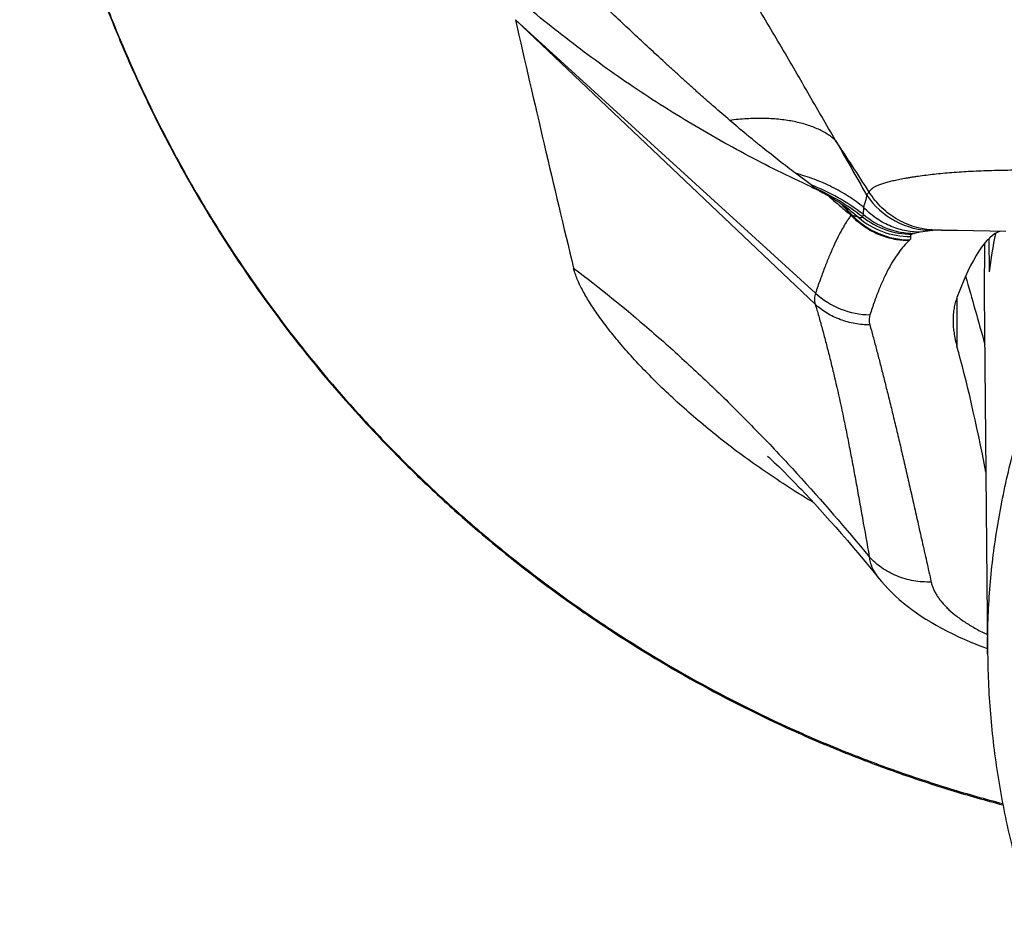
# Model space of a CAD drawing. Units: inches. Extents: x 0 to 11, y 0 to 8.5.
# Drawn here: x 4 to 4.3, y 2 to 2.3 of the extents above; entities that cross this region are included whole.
import ezdxf

# ---------------------------------------------------------------- set-up
doc = ezdxf.new("R2010")
doc.units = ezdxf.units.IN
doc.header["$LTSCALE"] = 0.605
doc.header["$MEASUREMENT"] = 0
doc.layers.get('0').update_dxf_attribs({"linetype": 'CONTINUOUS'})

msp = doc.modelspace()

# ---------------------------------------------------------------- linework, layer by layer
at = {"color": 7, "linetype": 'Continuous'}
for p, q in [((4.1961911938, 2.3224001585), (4.2897905738, 2.2371291913)), ((4.1961911938, 2.3224001585), (4.2896908746, 2.2336493861)), ((4.2884033375, 2.2708691979), (4.2835289129, 2.2744860041)), ((4.2895146434, 2.2699267549), (4.2884033375, 2.2708691979)), ((4.2884297122, 2.2702683711), (4.2895146434, 2.2699267549)), ((4.3065486069, 2.2686515682), (4.3057136464, 2.2677898288)), ((4.2989072636, 2.2641896011), (4.2991784381, 2.2639859896)), ((4.304774595400001, 2.2639020928), (4.3046793016, 2.2617072557)), ((4.3013337633, 2.2613107003), (4.300914543, 2.2613709048)), ((4.3031279473, 2.2607762129), (4.3013337513, 2.2613107145)), ((4.3046796821, 2.2617069649), (4.3044315207, 2.2609171871)), ((4.3206265177, 2.2557613239), (4.3198736517, 2.2554842445)), ((4.3224249678, 2.2561226318), (4.3206265177, 2.2557613239)), ((4.3263900098, 2.2566611938), (4.3224249678, 2.2561226318)), ((4.3276830181, 2.2567823399), (4.3263900098, 2.2566611938)), ((4.3291037994, 2.2568041054), (4.3276830181, 2.2567823399)), ((4.3291038976, 2.2568041056), (4.3293968659, 2.2568035156)), ((4.3293968659, 2.2568035156), (4.3300475661, 2.2567991931)), ((4.3300475661, 2.2567991931), (4.3312103098, 2.2567855806)), ((4.3312103098, 2.2567855806), (4.334098507799999, 2.2567370051)), ((4.334098507799999, 2.2567370051), (4.349116267099999, 2.2564344561)), ((4.3192165324, 2.2537156113), (4.3190127719, 2.2534949295)), ((4.3424946085, 2.252563775), (4.3424557446, 2.2370911842)), ((4.343871958999999, 2.2540836769), (4.3439640432, 2.2437132623)), ((4.3424557445, 2.2370911823), (4.3434854021, 2.1246730868)), ((4.3339199735, 2.2358091795), (4.3339199735, 2.2205033303)), ((4.2748270781, 2.1862732844), (4.2747909805, 2.1863043884)), ((4.2747909805, 2.1863043884), (4.2748383913, 2.1862628457)), ((4.2748383913, 2.1862628457), (4.274977306499999, 2.1861397049)), ((4.274977306499999, 2.1861397049), (4.2752040831, 2.185936167)), ((4.2752040831, 2.185936167), (4.2755142815, 2.1856543251)), ((4.2755142815, 2.1856543251), (4.2759062046, 2.185293927)), ((4.2759062046, 2.185293927), (4.2763792815, 2.1848537308)), ((4.2763792815, 2.1848537308), (4.2769361884, 2.1843294294)), ((4.2769361884, 2.1843294294), (4.277582236600001, 2.1837140535)), ((4.277582236600001, 2.1837140535), (4.278319472200001, 2.1830035285)), ((4.278319472200001, 2.1830035285), (4.2791505456, 2.1821930213)), ((4.2791505456, 2.1821930213), (4.2800749425, 2.1812806552)), ((4.2800749425, 2.1812806552), (4.2810907493, 2.1802659378)), ((4.2810907493, 2.1802659378), (4.2821938189, 2.1791506903)), ((4.2821938189, 2.1791506903), (4.2833768994, 2.1779400802)), ((4.2852909119, 2.1759519229), (4.2866536461, 2.1745153968)), ((4.2866536461, 2.1745153968), (4.2880828142, 2.172991032)), ((4.2880828142, 2.172991032), (4.2895752788, 2.1713804491)), ((4.2895752788, 2.1713804491), (4.2911283596, 2.1696848614)), ((4.2911283596, 2.1696848614), (4.2927384815, 2.1679065468)), ((4.2927384815, 2.1679065468), (4.294404937099999, 2.1660446777)), ((4.294404937099999, 2.1660446777), (4.2961269786, 2.1640984408)), ((4.2961269786, 2.1640984408), (4.2979049767, 2.1620657069)), ((4.2979049767, 2.1620657069), (4.2997393728, 2.1599441717)), ((4.2997393728, 2.1599441717), (4.3016301501, 2.1577319706)), ((4.3016301501, 2.1577319706), (4.303578003399999, 2.1554263117)), ((4.303578003399999, 2.1554263117), (4.3055838467, 2.1530240154)), ((4.3055838467, 2.1530240154), (4.30764797, 2.1505225192)), ((4.30764797, 2.1505225192), (4.309699506399999, 2.1480069223))]:
    msp.add_line(p, q, dxfattribs=at)
for points in [[(4.2884295417, 2.2702684562), (4.2885730663, 2.2702022184), (4.2892147427, 2.2699011951), (4.2898336218, 2.2696031821), (4.2904287889, 2.2693093102), (4.2910011878, 2.2690197936), (4.2915535102, 2.2687338766), (4.292085742099999, 2.2684521173), (4.2925977691, 2.2681751227), (4.2930919443, 2.2679021212), (4.2935682693, 2.2676335671), (4.2940264709, 2.2673700695), (4.2944683157, 2.2671110376), (4.2948935105, 2.2668570396), (4.2953019956, 2.2666085098), (4.2956957344, 2.2663646176), (4.2960747052, 2.2661257061), (4.2964385428, 2.2658923402), (4.2967885293, 2.2656640166), (4.2971245515, 2.2654411083), (4.2974462518, 2.2652241534), (4.2977543569, 2.2650129538), (4.2980478852, 2.2648084777), (4.2983272388, 2.2646107509), (4.2985950906, 2.2644181382), (4.2988521651, 2.264230322), (4.2989028869, 2.2641929082)], [(4.2833768994, 2.1779400802), (4.2846353347, 2.1766368733), (4.2852909119, 2.1759519229)], [(4.3096946627, 2.1480128582), (4.3103925968, 2.1471718097), (4.3113824146, 2.1460418865), (4.312425617200001, 2.1449214849), (4.3135233546, 2.1438110262), (4.3146766709, 2.1427110805), (4.3158829548, 2.1416253515), (4.3171428287, 2.1405541895), (4.318457526800001, 2.1394974725), (4.3198248432, 2.1384576279), (4.3212457267, 2.1374344333), (4.3227208122, 2.1364279662), (4.3242468643, 2.1354406821), (4.3258272695, 2.1344706072), (4.3274604472, 2.1335192296), (4.3291342207, 2.132593785), (4.3308497698, 2.1316933202), (4.3326060964, 2.1308182314), (4.3343848598, 2.1299769315), (4.3361805932, 2.1291705567), (4.3379956425, 2.1283966891), (4.3398213769, 2.1276576436), (4.3416527639, 2.1269537686), (4.3434705892, 2.1262903579)]]:
    msp.add_lwpolyline(points, dxfattribs=at)
for centre, radius, start, end in [((10.0427027585, 3.6511717261), 5.995607419600001, 192.8044791557, 193.5651844333), ((6.2885346037, 3.4062330716), 2.2864017515, 209.3738872766, 209.8624312094), ((2.4420007099, 1.0665203633), 2.218481078, 32.81111759709999, 33.3068191094), ((4.2637989391, 2.2081104042), 0.0674086904, 52.66585275910001, 68.592485192), ((4.2585691089, 2.2018376383), 0.0747914026, 52.1784408212, 65.55887943010002), ((4.9352566366, 3.0048488909), 0.9773371965000001, 228.9728392287, 229.3317595489), ((4.3264538143, 2.281543718), 0.0248843525, 213.5503490935, 269.8530808038), ((4.2689532728, 2.2363436711), 0.0405927506, 43.51395276500001, 45.2205714065), ((4.2683658227, 2.233564698), 0.0430888876, 45.0812039537, 46.544208722), ((4.787818025, 2.8333074029), 0.7511412106, 229.3349423292, 229.5892278491), ((4.2688825471, 2.2362763856), 0.0406903694, 42.91549120330001, 43.5140922278), ((4.2688299796, 2.2362274779), 0.04076217, 42.44684510449999, 42.9155246832), ((4.2681045986, 2.2333112356), 0.0434528182, 40.118088342, 45.073286933), ((4.261935944599999, 2.2141581145), 0.0622095506, 48.5360121032, 53.5370429915), ((4.268529957, 2.2359612734), 0.0411632211, 38.1184811696, 42.4384188224), ((4.3193086079, 2.2787804398), 0.0250653723, 224.1836018396, 269.7895252636001), ((4.319371203999999, 2.2797842641), 0.0250032163, 229.4845508292, 270.0475564479), ((4.3199777421, 2.2804378937), 0.0249543517, 231.4664314811, 269.7610004461), ((4.3207846587, 2.2805334215), 0.0247738479, 229.4549812891, 269.6342381668), ((4.518638294200001, 2.2215657902), 0.1760727249, 168.8160222113, 172.7738552728), ((4.307081442799999, 2.2558463274), 0.0254822167, 227.2680762365, 269.3299753421)]:
    msp.add_arc(centre, radius, start, end, dxfattribs=at)
for centre, major_axis, ratio, start_param, end_param in [((4.3358513913, 0.8568041056), (0.0136074226, 1.3999997354), 0.0632576567, 0.0218773459, 0.1740161548), ((5.5187580602, -0.2174392921), (-1.2869993057, 3.198320548), 0.0843909005, 0.6600984597, 0.6703926427), ((4.3270833913, 0.8568041056), (-0.0136074226, 1.3999997354), 0.0632576567, -0.3306784734, -0.2288338549)]:
    msp.add_ellipse(centre, major_axis=major_axis, ratio=ratio, start_param=start_param, end_param=end_param, dxfattribs=at)
for points, knots in [([(4.2884298904, 2.270268293), (4.281413924700001, 2.2734965619), (4.2710297743, 2.2786493228), (4.2575110978, 2.2861179193), (4.2442244613, 2.2939770495), (4.2280653269, 2.3045248087), (4.2125600721, 2.3160032838), (4.2005850719, 2.3257174587), (4.188908976, 2.3357749626), (4.1748848116, 2.3489815383), (4.1590311339, 2.3657881879), (4.1442091157, 2.3834940789), (4.1304711952, 2.4020369936), (4.1178655427, 2.4213521677), (4.1064365075, 2.4413719925), (4.0962242883, 2.4620263858), (4.0872648217, 2.4832429963), (4.0795896506, 2.5049474749), (4.0732258093, 2.5270637333), (4.0681957225, 2.5495142159), (4.0645171255, 2.5722201735), (4.062202984, 2.595101941), (4.0612614526, 2.6180792234), (4.06169585, 2.6410713839), (4.0635046456, 2.6639977341), (4.0666814644, 2.6867778177), (4.0712151156, 2.709331712), (4.077089594599999, 2.731580264), (4.0842842619, 2.7534455656), (4.092773531600001, 2.7748505058), (4.1009018164, 2.7922415391), (4.108018346600001, 2.8058481447), (4.115540434100001, 2.8192436777), (4.1256896405, 2.8355659688), (4.136793680199999, 2.8512606649), (4.1462265303, 2.8634082843), (4.1560208667, 2.8752774086), (4.1637612926, 2.8838506659), (4.1690849368, 2.889407305)], [0, 0, 0, 0, 0.0314186081, 0.0471236014, 0.0628245312, 0.09421047380000001, 0.1255787168, 0.1412577266, 0.1569321087, 0.188263431, 0.2195759876, 0.2508699262, 0.282145654, 0.3134038375, 0.3446453872, 0.3758714497, 0.407083385, 0.4382827512, 0.4694712844, 0.5006508734, 0.5318235389, 0.5629913954, 0.5941566243, 0.6253214415999999, 0.6564880721, 0.6876587164, 0.7188355157999999, 0.7500205252, 0.7812156845999999, 0.8124227904000001, 0.8436434731999999, 0.8592610937, 0.8748826290999999, 0.9061345626, 0.9374037331999999, 0.9530467501000001, 0.9686943389, 1, 1, 1, 1]), ([(4.041565816499999, 2.47176659), (4.041565816499999, 2.4661931686), (4.0417969066, 2.4550446435), (4.042836117699999, 2.4383513099), (4.0445663253, 2.4217135954), (4.0477900564, 2.3996444358), (4.0535316584, 2.3723293574), (4.0615148633, 2.3455775622), (4.0692111109, 2.3246248559), (4.0756312594, 2.3091531582), (4.0826868952, 2.2939551962), (4.0903661512, 2.2790562461), (4.098656271499999, 2.2644811627), (4.1105056871, 2.2455117151), (4.1267773249, 2.2227249985), (4.144873025, 2.2013430985), (4.1603696623, 2.1851642722), (4.1724892743, 2.1735071329), (4.185081172, 2.1623513661), (4.1981243111, 2.151715441), (4.211597000799999, 2.1416170895), (4.2301033769, 2.1288915571), (4.2542010575, 2.1144084449), (4.279406774, 2.1019307653), (4.3001345589, 2.0931996461), (4.3159435021, 2.0872847073), (4.3319834187, 2.0820154997), (4.3428126216, 2.0789390693), (4.348256194, 2.077511303)], [0, 0, 0, 0, 0.0311192727, 0.06224015610000001, 0.09336277779999999, 0.1244888876, 0.1867416971, 0.2490199512, 0.2801776151, 0.3113443395, 0.342520909, 0.3737080404, 0.4049063792, 0.4361164952, 0.4985607287, 0.5610569058, 0.5923315784000001, 0.6236196867, 0.654921196, 0.6862359822, 0.7175638324, 0.7489044463, 0.8116093064, 0.8743595594, 0.9057565931, 0.937162904, 0.9685776668000001, 1, 1, 1, 1]), ([(4.04159163, 2.4717668134), (4.0415937323, 2.4662006231), (4.0418286976, 2.4550666346), (4.042872736000001, 2.4383952689), (4.0446067829, 2.421779573), (4.047834357799999, 2.399739505), (4.0535784405, 2.3724602667), (4.0615609828, 2.3457437184), (4.06925499, 2.3248182217), (4.0756727713, 2.3093661178), (4.0827253309, 2.2941870701), (4.0904008611, 2.2793062909), (4.0986866674, 2.2647485782), (4.1105298805, 2.2458007625), (4.1267927296, 2.2230388885), (4.1448778027, 2.2016796086), (4.160365465, 2.1855168528), (4.172478459100001, 2.1738705123), (4.1850636563, 2.1627245525), (4.1981000657, 2.1520974485), (4.2115660453, 2.1420069433), (4.230063933, 2.1292903379), (4.254151247699999, 2.1148161612), (4.279346245899999, 2.1023449253), (4.30006593, 2.0936171822), (4.315869280299999, 2.0877038571), (4.3319038437, 2.0824354791), (4.3427295183, 2.0793591318), (4.3481713759, 2.0779312793)], [0, 0, 0, 0, 0.0311053264, 0.0622123474, 0.09332135970000001, 0.1244342169, 0.186662045, 0.2489180375, 0.2800658298, 0.3112236435, 0.3423923435, 0.3735727203, 0.4047654849, 0.4359712641, 0.4984107302, 0.5609075568, 0.5921846287, 0.623476529, 0.6547832167000001, 0.6861045526, 0.7174402990000001, 0.7487901222, 0.8115171735, 0.8742942642, 0.9057062869, 0.9371285337, 0.9685600952, 1, 1, 1, 1]), ([(4.2960785519, 2.2847377699), (4.2946139279, 2.2872203347), (4.2917083652, 2.2922126345), (4.287379103999999, 2.2997326496), (4.2830356456, 2.3072710347), (4.2786517973, 2.3148022879), (4.2742052795, 2.3223059864), (4.2681691579, 2.3322506313), (4.2634960625, 2.3396210742), (4.2602966019, 2.3444784668)], [0, 0, 0, 0, 0.1241577704, 0.248805863, 0.3737640262, 0.4989115483, 0.624164377, 0.7494610329000001, 1, 1, 1, 1]), ([(4.2630225964, 2.2910101209), (4.2613581823, 2.292429178), (4.2588770673, 2.2945801366), (4.2555924969, 2.2974794651), (4.2531345042, 2.2996702269), (4.250683082, 2.3018731148), (4.2482375717, 2.3040862752), (4.2457971751, 2.3063078044), (4.2425486561, 2.309278894), (4.2384995249, 2.3130070174), (4.2320448302, 2.3189958119), (4.2272283463, 2.3235131942), (4.2240301707, 2.326537276)], [0, 0, 0, 0, 0.1243810731, 0.1867241214, 0.2491419757, 0.3116195149, 0.3741443769, 0.4367038488, 0.4992860316, 0.6244889664, 0.7496994894, 1, 1, 1, 1]), ([(4.2960785184, 2.2847378259), (4.2956704582, 2.2851018156), (4.2948087582, 2.2858045505), (4.2934116256, 2.2867636), (4.2918950775, 2.2876402489), (4.2896769961, 2.2887169103), (4.2872664587, 2.2895958799), (4.2847018851, 2.2902922178), (4.2826393852, 2.2907356994), (4.2804792108, 2.2910894599), (4.2774215241, 2.2914467969), (4.2733768346, 2.291654009), (4.2682888055, 2.2915350515), (4.2648066162, 2.2912224826), (4.2630225964, 2.2910101209)], [0, 0, 0, 0, 0.0474475649, 0.0963445045, 0.1468987527, 0.1992962888, 0.310137792, 0.3688450389, 0.4298199813, 0.4931031847, 0.5587130877, 0.6968662673999999, 0.8441050467, 1, 1, 1, 1]), ([(4.2835289129, 2.2744860041), (4.2826977574, 2.2751230208), (4.2810181039, 2.2764184642), (4.2776148973, 2.2790692886), (4.274183804, 2.2817855896), (4.2707491383, 2.2845628027), (4.2672976428, 2.2873964954), (4.2647281936, 2.2895559858), (4.2630225964, 2.2910101209)], [0, 0, 0, 0, 0.1192774585, 0.2416057844, 0.4913483838, 0.6177161108, 0.744707192, 1, 1, 1, 1]), ([(4.304773615299999, 2.2639028686), (4.3032660987, 2.2651214671), (4.300084361000001, 2.2674087332), (4.2949230173, 2.270324436), (4.2893831828, 2.2727264114), (4.2855096035, 2.2739587313), (4.2835294247, 2.2744856201)], [0, 0, 0, 0, 0.2433341738, 0.4907093983, 0.7427786792000001, 1, 1, 1, 1]), ([(4.3891567259, 2.2748623147), (4.3865531186, 2.2749457144), (4.3826565338, 2.2750658658), (4.3774761456, 2.2752025614), (4.3736284855, 2.2752907386), (4.3698174674, 2.2753650313), (4.3660506889, 2.27542409), (4.362335437400001, 2.2754640463), (4.3586787642, 2.2754824722), (4.355087487400001, 2.2754774173), (4.3515682753, 2.2754488843), (4.348127746499999, 2.2753945125), (4.3447726375, 2.2753111389), (4.3415098323, 2.2751982451), (4.3373645693, 2.2750102876), (4.333368932, 2.2747586438), (4.3295369542, 2.2744313429), (4.3268558597, 2.2741607348), (4.3243163161, 2.2738632338), (4.3222927518, 2.273592794), (4.3207493536, 2.2733689115), (4.319649252400001, 2.2732002203), (4.3185892384, 2.2730272014), (4.3172574575, 2.2727941264), (4.3156986089, 2.2724928355), (4.3139588307, 2.2721142174), (4.3123933355, 2.2717265414), (4.3110055093, 2.2713284356), (4.3099664844, 2.2709744195), (4.3092288885, 2.2706823965), (4.3087411731, 2.2704688515), (4.308299797799999, 2.2702527856), (4.3079053104, 2.2700337748), (4.3075583649, 2.2698113599), (4.307259162, 2.2695859037), (4.3070077953, 2.2693578392), (4.306804367200001, 2.2691273261), (4.3066491819, 2.2688944459), (4.306575805400001, 2.2687319732), (4.3065485897, 2.2686515947)], [0, 0, 0, 0, 0.0932467109, 0.1395481291, 0.1855017507, 0.2310137053, 0.2759932451, 0.3203537646, 0.3640121684000001, 0.4068886109000001, 0.4489065631, 0.4899892377, 0.5300599139, 0.5690416697, 0.6068523712, 0.6785949734000001, 0.7123326016, 0.7445169562999999, 0.7750511351999999, 0.8038559358, 0.8175934383, 0.8308765394, 0.8436950024, 0.856039142, 0.8792726709, 0.9005227859999999, 0.9197676021, 0.9369938308, 0.9521911006999999, 0.9590364945000001, 0.9653859161, 0.9712447391, 0.9766212006, 0.9815285218, 0.985985178, 0.9900164562999999, 0.9936581034, 0.9969623075, 1, 1, 1, 1]), ([(4.3057136293, 2.2677898667), (4.3057077575, 2.2674865165), (4.3056534119, 2.2670241007), (4.3055184721, 2.2664105556), (4.3053883306, 2.2659320652), (4.305238435400001, 2.265442481), (4.3050767149, 2.2649413425), (4.3049165059, 2.2644279282), (4.3048193636, 2.2640791406), (4.304773615299999, 2.2639028686)], [0, 0, 0, 0, 0.2269516077, 0.3462632304, 0.4698866452, 0.5977217499, 0.7292393097, 0.8637784608, 1, 1, 1, 1]), ([(4.3276830181, 2.2567823399), (4.3266306191, 2.2567829957), (4.3245231605, 2.2569192602), (4.3214152472, 2.2575251441), (4.3184080648, 2.2585226883), (4.3155508391, 2.2598958176), (4.3128895441, 2.2616222514), (4.3104671268, 2.2636742621), (4.3083229686, 2.2660181125), (4.3071016787, 2.2677508231), (4.3065486069, 2.2686515682)], [0, 0, 0, 0, 0.1247648032, 0.2495608863, 0.3744153799, 0.4993449028, 0.6243632996, 0.7494786817, 0.8746908132, 1, 1, 1, 1]), ([(4.3224249678, 2.2561226318), (4.3216037254, 2.2561278937), (4.3199596873, 2.2562229288), (4.3175205968, 2.2566172285), (4.3151309266, 2.2572592914), (4.3128151878, 2.2581426282), (4.3105967299, 2.2592582329), (4.3084979664, 2.2605948683), (4.3065402951, 2.2621387348), (4.305343103399999, 2.2632951419), (4.3047745912, 2.2639019062)], [0, 0, 0, 0, 0.1243051084, 0.24873919, 0.3733505552, 0.49817358, 0.6232369938, 0.7485597043000001, 0.8741469608, 1, 1, 1, 1]), ([(4.3008809208, 2.2613761354), (4.3006464903, 2.2610672306), (4.3001779973, 2.2604209775), (4.2994934944, 2.2593980015), (4.2988078106, 2.2582955061), (4.2978696415, 2.2566818613), (4.2967002494, 2.2544677752), (4.2953247683, 2.2515692807), (4.2939445359, 2.2483739522), (4.292557151700001, 2.2448865608), (4.2911596507, 2.2411099432), (4.2902494585, 2.2384875398), (4.2897905738, 2.2371291913)], [0, 0, 0, 0, 0.0434738858, 0.0894555911, 0.1379623163, 0.1890010885, 0.2986840518, 0.4185485589, 0.5485921133, 0.6888257841, 0.8392643798999999, 1, 1, 1, 1]), ([(4.3189966408, 2.2534800095), (4.31815262, 2.2534857713), (4.316884963, 2.253558226), (4.315208975, 2.2537794127), (4.3135444221, 2.2540857522), (4.3114960129, 2.2546279801), (4.3091165904, 2.2555240791), (4.306839916, 2.2566575485), (4.305047184, 2.2577895073), (4.3036881545, 2.2588009489), (4.3023819541, 2.2598800351), (4.3014626857, 2.260760732), (4.300880962, 2.2613761883)], [0, 0, 0, 0, 0.1246995147, 0.1871843953, 0.2496855923, 0.3746535113, 0.4996579878, 0.6246926447, 0.7497587918999999, 0.8123155241, 0.8748824292, 1, 1, 1, 1]), ([(4.3190137961, 2.2534959612), (4.3181693336, 2.2534986399), (4.3169018065, 2.2535678943), (4.3152276579, 2.2537914291), (4.3135668835, 2.254099415), (4.3115219526, 2.254640637), (4.3091458722, 2.2555350838), (4.3072495711, 2.2564764835), (4.3057954653, 2.2573412624), (4.3047385219, 2.2580443659), (4.3037178908, 2.2587994404), (4.3024099399, 2.2598731583), (4.3014930195, 2.2607543618), (4.3009142338, 2.2613709499)], [0, 0, 0, 0, 0.1249062163, 0.1873192579, 0.2497440743, 0.3746481884, 0.4996234861, 0.6246597965, 0.6872136566, 0.7497756167, 0.8123438958, 0.8749143985, 1, 1, 1, 1]), ([(4.3044315569, 2.260917159), (4.3043994202, 2.2608722683), (4.3043292441, 2.260789687), (4.3041984245, 2.2606955595), (4.3040496157, 2.2606361384), (4.303885744700001, 2.2606088317), (4.303709006, 2.2606117068), (4.3034502902, 2.2606526807), (4.3032570377, 2.2607201076), (4.303128722099999, 2.2607756614)], [0, 0, 0, 0, 0.1161403174, 0.2259826467, 0.3356105723, 0.4502494588, 0.5732060486, 0.7058519397, 1, 1, 1, 1]), ([(4.319391957300001, 2.2547809147), (4.319410754100001, 2.2546995638), (4.3194399811, 2.2545763809), (4.319458055899999, 2.2544068153), (4.3194554248, 2.2542741629), (4.3194329472, 2.2541375229), (4.3193687087, 2.2539419752), (4.3192839357, 2.2538038034), (4.3192165324, 2.2537156113)], [0, 0, 0, 0, 0.2224760713, 0.3366769246, 0.4534536935, 0.574931439, 0.7042322390000001, 1, 1, 1, 1]), ([(4.3198736517, 2.2554842445), (4.3198254747, 2.2554596871), (4.3197365184, 2.2554102456), (4.3196183964, 2.2553286015), (4.31952426, 2.2552440661), (4.3194537333, 2.2551563267), (4.3194060283, 2.2550654533), (4.3193803361, 2.2549717479), (4.319375465, 2.2548758915), (4.3193847455, 2.2548124711), (4.319391957300001, 2.2547809147)], [0, 0, 0, 0, 0.175045531, 0.3289810857, 0.4639050533, 0.5832020483, 0.6914709561, 0.7938032212, 0.8952150295, 1, 1, 1, 1]), ([(4.3190127719, 2.2534949295), (4.3184349862, 2.2529635556), (4.3172843982, 2.2517722113), (4.3156585665, 2.2497294258), (4.314061113, 2.2473429494), (4.3125004559, 2.2446137847), (4.3109843541, 2.2415415849), (4.3095164056, 2.2381273136), (4.3080995567, 2.2343707804), (4.3072188426, 2.2317372644), (4.3067834538, 2.230365578)], [0, 0, 0, 0, 0.0891209934, 0.1876280127, 0.2960586449, 0.4148385229, 0.5443109064, 0.6848062243999999, 0.8366119646, 1, 1, 1, 1]), ([(4.2892588826, 2.1717146341), (4.2840890763, 2.1748056338), (4.2765793671, 2.1796244011), (4.2670378877, 2.1864306367), (4.2603491575, 2.1915285555), (4.2540387712, 2.1966584046), (4.2481199354, 2.2017886243), (4.2426093061, 2.2068863979), (4.2375211819, 2.2119154478), (4.2335860038, 2.2160790237), (4.230663782200001, 2.219347047), (4.2286239255, 2.2217175414), (4.2267070341, 2.2240388516), (4.2249177968, 2.2263058113), (4.223256435400001, 2.2285131315), (4.2217212571, 2.2306570169), (4.220311902200001, 2.2327338927), (4.2190299457, 2.2347371782), (4.2178828755, 2.2366603097), (4.2168785374, 2.2384953434), (4.2160213978, 2.2402353131), (4.2153133074, 2.2418760554), (4.2147521618, 2.2434132157), (4.2144628475, 2.2444140042), (4.214346530299999, 2.2448958264)], [0, 0, 0, 0, 0.1699341538, 0.251498639, 0.3306184194, 0.4071577072, 0.4808970546, 0.5515610140999999, 0.6189086588, 0.6826935370999999, 0.7131519814, 0.7425853095999999, 0.7709175254, 0.7980783159, 0.8240553976999999, 0.8488522411, 0.8724629540000001, 0.8948583899, 0.9159420261, 0.9356250776999999, 0.9538602513, 0.9706442129, 0.9860161442, 1, 1, 1, 1]), ([(4.214346530299999, 2.2448958264), (4.2224165723, 2.238818733), (4.2343238219, 2.229177462), (4.249715863, 2.2154554712), (4.261286327300001, 2.2044850598), (4.2727677801, 2.192938636), (4.288125491000001, 2.1765969749), (4.2992561549, 2.1637367686), (4.3065411625, 2.1548969112)], [0, 0, 0, 0, 0.2347075784, 0.3556121674, 0.4790338393, 0.6050841704, 0.7338679048000001, 1, 1, 1, 1]), ([(4.2897905476, 2.2371292982), (4.2897022732, 2.2368474841), (4.2895634478, 2.2362760899), (4.289476610099999, 2.2354003995), (4.2895138676, 2.2345192373), (4.289619351, 2.2339381175), (4.2896908123, 2.2336495212)], [0, 0, 0, 0, 0.2514437846, 0.4988552952, 0.7468565173999999, 1, 1, 1, 1]), ([(4.2896908746, 2.2336493861), (4.2900651803, 2.2324207805), (4.2908068243, 2.2299059558), (4.2918858732, 2.2260407006), (4.292961047099999, 2.2220076197), (4.2940363802, 2.2178073316), (4.2951104988, 2.2134398647), (4.2965653767, 2.2072934567), (4.2979822028, 2.200923039), (4.2993400427, 2.1943295281), (4.300359688399999, 2.1891509081), (4.3013754599, 2.1838162018), (4.302394087300001, 2.17832653), (4.3034197357, 2.1726830853), (4.304817422799999, 2.1648586516), (4.3058539362, 2.1589120636), (4.3065411625, 2.1548969112)], [0, 0, 0, 0, 0.0478135119, 0.09760194929999999, 0.1493920707, 0.2031959155, 0.2590090205, 0.3168245319, 0.4383325951, 0.5019397715, 0.5674322339, 0.6348194383, 0.7041049541, 0.7752870681, 0.8483521020999999, 1, 1, 1, 1]), ([(4.3067505298, 2.2272369831), (4.3059686526, 2.2272280388), (4.3044041868, 2.2272822238), (4.302077575899999, 2.2275794486), (4.2997919975, 2.2280899526), (4.2975679055, 2.2288092512), (4.2954249048, 2.2297309953), (4.2933819091, 2.2308471101), (4.2914571893, 2.2321475658), (4.2902625542, 2.2331312166), (4.2896908932, 2.2336494075)], [0, 0, 0, 0, 0.1257825348, 0.251391621, 0.3767923333, 0.5019569451, 0.6268659285, 0.7515086843000001, 0.8758839687000001, 1, 1, 1, 1]), ([(4.3339199735, 2.2358091795), (4.3337150555, 2.2352566251), (4.3333551613, 2.2341236744), (4.3329722089, 2.2323656397), (4.3327437004, 2.2305425706), (4.3326949356, 2.2293041858), (4.3326949356, 2.2286766667)], [0, 0, 0, 0, 0.2430850049, 0.4894765574, 0.7411621159999999, 1, 1, 1, 1]), ([(4.3067834538, 2.230365578), (4.3067040878, 2.2301155323), (4.3065815115, 2.2296055135), (4.3065147349, 2.2288199696), (4.3065667543, 2.2280240137), (4.3066776069, 2.2274987405), (4.3067505298, 2.2272369831)], [0, 0, 0, 0, 0.2481453053, 0.4940388989, 0.7429761541, 1, 1, 1, 1]), ([(4.3067505298, 2.2272369831), (4.3070798499, 2.2260549791), (4.307742721499999, 2.2236237726), (4.3087337652, 2.2198733963), (4.3097552251, 2.2159256816), (4.3108121161, 2.2117815562), (4.3119036549, 2.2074411081), (4.3130306413, 2.2029055284), (4.3141886299, 2.1981752152), (4.3153710203, 2.193250376), (4.3165720472, 2.188130916), (4.317798061, 2.1828187159), (4.3190558838, 2.177315124), (4.3203502726, 2.1716212709), (4.3216813678, 2.1657376842), (4.3230505815, 2.1596657068), (4.324455202799999, 2.1534061827), (4.3253986527, 2.1491697579), (4.3258750255, 2.1470203206)], [0, 0, 0, 0, 0.0446336668, 0.09166312039999999, 0.1411040647, 0.1929628007, 0.2472329719, 0.303906155, 0.3629637487, 0.42438123, 0.488140001, 0.5542423707999999, 0.6226949097, 0.6934981728, 0.7666439705, 0.8421225798, 0.9199157761, 1, 1, 1, 1]), ([(4.3326949356, 2.2286766667), (4.3326949356, 2.2273526763), (4.332863686700001, 2.2253224062), (4.333368962, 2.222606081), (4.3337205462, 2.2212103767), (4.3339199735, 2.2205033303)], [0, 0, 0, 0, 0.4793436618, 0.7340299703000001, 1, 1, 1, 1]), ([(4.3434854044, 2.1246730868), (4.3434565087, 2.1278279967), (4.3435284053, 2.1341435264), (4.344025580299999, 2.1436142049), (4.3449119696, 2.1530822972), (4.346187415, 2.1625460561), (4.3478516945, 2.1720040159), (4.3499045194, 2.1814547043), (4.3523454672, 2.1908963654), (4.354221469200001, 2.1971513577), (4.3552223202, 2.2002748408)], [0, 0, 0, 0, 0.1231941686, 0.2465349047, 0.370209865, 0.4944048498, 0.6193035715, 0.7450868517, 0.8719299114, 1, 1, 1, 1]), ([(4.3065411481, 2.1548969288), (4.3065673598, 2.1546121185), (4.3066472387, 2.1540386436), (4.3068460893, 2.1531821116), (4.307125052, 2.1523226458), (4.3076125607, 2.1511510032), (4.3084337925, 2.1496758964), (4.3092463312, 2.1485661554), (4.3096964594, 2.1480107588)], [0, 0, 0, 0, 0.1116892986, 0.2257341278, 0.3429577452000001, 0.4641305569, 0.7208296603000001, 1, 1, 1, 1]), ([(4.3258750255, 2.1470203206), (4.324955038, 2.1469901359), (4.3231152498, 2.1470239183), (4.3203849076, 2.1473581423), (4.3177214585, 2.1479717216), (4.3151579873, 2.1488573149), (4.3127259631, 2.1500041332), (4.3104553354, 2.1513983609), (4.3083744354, 2.1530226334), (4.3071248529, 2.1542516502), (4.3065411482, 2.154896927)], [0, 0, 0, 0, 0.1282427997, 0.2558304048, 0.3825765858, 0.5083247636, 0.6329682226, 0.7564523135, 0.8787750229000001, 1, 1, 1, 1]), ([(4.3258750255, 2.1470203206), (4.3259568167, 2.1466513267), (4.326161804, 2.145909821), (4.3265819904, 2.1448138647), (4.3271175542, 2.1437215655), (4.3277652138, 2.1426345474), (4.3285223037, 2.1415542795), (4.3293864604, 2.1404823626), (4.3303557011, 2.1394203913), (4.3318170737, 2.137989959), (4.3339076461, 2.1362435451), (4.3362296845, 2.1346213314), (4.3382646637, 2.1333562803), (4.3404901943, 2.1320748407), (4.342233251100001, 2.1311802594), (4.3434294226, 2.130607699)], [0, 0, 0, 0, 0.04577816269999999, 0.0930000184, 0.1419726493, 0.1929438349, 0.2461080861, 0.3016190429, 0.3596001032, 0.4201536357, 0.5491952165999999, 0.6889938045, 0.7628870555, 0.8393747495999999, 1, 1, 1, 1]), ([(4.343485402, 2.1246730868), (4.3435159138, 2.1213418101), (4.3437064896, 2.1146766907), (4.3443803125, 2.1046896169), (4.3454411668, 2.0947157198), (4.3468873762, 2.0847600097), (4.3487173028, 2.074828234), (4.3509280835, 2.0649256322), (4.3535172017, 2.0550562682), (4.3554866755, 2.0485241618), (4.3565323225, 2.045266148)], [0, 0, 0, 0, 0.1237304653, 0.2475734346, 0.3716799275, 0.4961624782, 0.6211240859, 0.7466712609999999, 0.8729163537000001, 1, 1, 1, 1])]:
    msp.add_open_spline(points, degree=3, knots=knots, dxfattribs=at)

doc.saveas('drawing.dxf')
